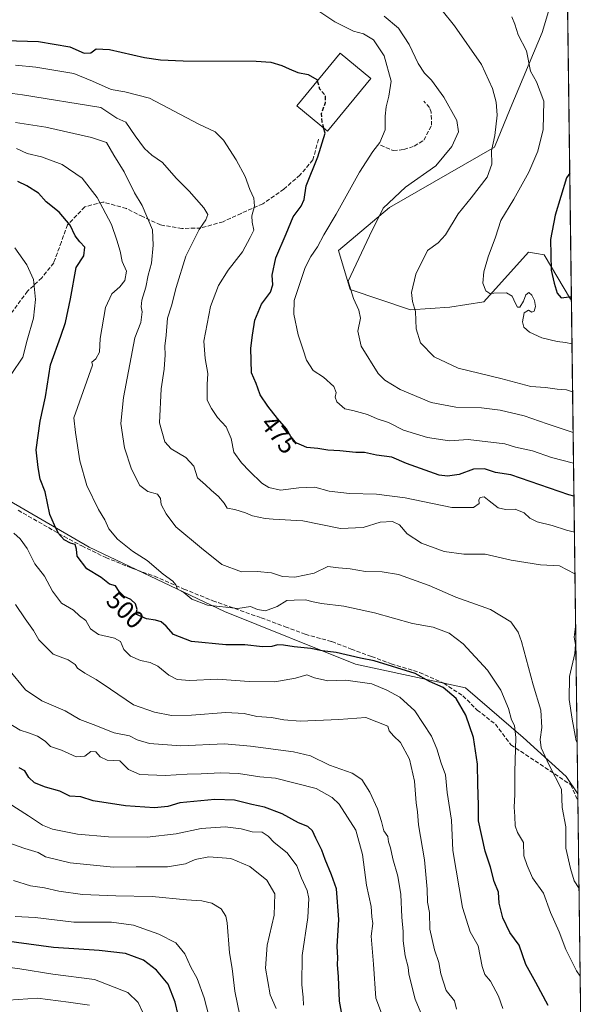
# Model space of a CAD drawing. Units: metres. Extents: x 587069 to 590528, y 4722039 to 4724396.
# Drawn here: x 590287 to 590514, y 4722378 to 4722768 of the extents above; entities that cross this region are included whole.
import ezdxf
from ezdxf.enums import TextEntityAlignment as Align

# ---------------------------------------------------------------- set-up
doc = ezdxf.new("R2010")
doc.units = ezdxf.units.M
doc.header["$MEASUREMENT"] = 0
doc.linetypes.add('DGN Style 3', pattern=[2.307223458686699, 1.648016756204785, -0.6592067024819142])
for name, color, linetype, lineweight in [('Comarca CxS', 21, 'Continuous', 0), ('Comunidad Autónoma CxS', 142, 'Continuous', 0), ('Cultivos herbáceos CxS', 92, 'Continuous', 0), ('Curva de nivel maestra', 30, 'Continuous', 30), ('Curva de nivel maestra oculto', 30, 'DGN Style 3', 30), ('Curva de nivel normal', 30, 'Continuous', 0), ('Edificación industrial Cxs', 135, 'Continuous', 13), ('Matorral CxS', 135, 'Continuous', 0), ('Municipio CxS', 4, 'Continuous', 0), ('Obra de contención lineal', 1, 'DGN Style 3', 13), ('Provincia CxS', 1, 'Continuous', 0), ('Rótulo de curva de nivel directora', 7, 'Continuous', 0), ('Senda', 7, 'DGN Style 3', 0)]:
    doc.layers.add(name, color=color, linetype=linetype, lineweight=lineweight)
doc.styles.add('Style-Arial', font='txt')

# ---------------------------------------------------------------- blocks, each defined once
blk = doc.blocks.new('*U23')
at = {"layer": 'Cultivos herbáceos CxS', "color": 92, "linetype": 'Continuous', "lineweight": 0}
blk.add_polyline3d([(590456.4419, 4722867.394500001, 435.7789000000049), (590486.1836999999, 4722842.545299999, 443.010500000004), (590487.8909, 4722850.843499999, 444.5497999999934), (590503.3378999997, 4722867.934, 441.0231000000058), (590506.0888999999, 4722657.2744, 450.1168000000035), (590505.7159000002, 4722657.0505, 450.2265000000043), (590495.3291999997, 4722674.717499999, 452.0062999999937), (590492.2127, 4722675.237299999, 452.9293000000035), (590489.0960999997, 4722675.756899999, 453.2050000000018), (590471.4375, 4722656.0121, 455.6521000000066), (590457.9336999999, 4722653.9331, 457.4642000000022), (590442.3537, 4722652.894500001, 460.4483000000037), (590418.3942999998, 4722661.0077, 465.7308000000049), (590413.7729000002, 4722676.406099999, 467.5528999999952), (590434.0434999998, 4722693.424699999, 465.2584000000061), (590475.5938999997, 4722717.327099999, 461.0966999999946), (590481.8340999996, 4722732.530300001, 459.6891999999935), (590494.4552999996, 4722762.6907, 453.4671999999992), (590497.4073000001, 4722772.406500001, 451.7951999999932), (590481.8268999998, 4722786.955700001, 452.9196999999986), (590449.5598999998, 4722832.7751, 443.3711000000039), (590445.1865999997, 4722843.912900001, 440.5285000000004), (590433.9923, 4722872.429500001, 435.5654000000068)], close=True, dxfattribs=at)

msp = doc.modelspace()

# ---------------------------------------------------------------- linework, layer by layer
at = {"layer": 'Comarca CxS', "color": 21, "linetype": 'Continuous', "lineweight": 0, "flags": 128}
msp.add_lwpolyline([(587741.1224377878, 4724361.02736491), (590483.3800006817, 4724396.179982725), (590513.5900006826, 4722082.889982748), (588199.5972248695, 4722053.243906503)], dxfattribs=at)
at = {"layer": 'Comunidad Autónoma CxS', "color": 142, "linetype": 'Continuous', "lineweight": 0, "flags": 128}
msp.add_lwpolyline([(588199.5972248695, 4722053.243906503), (587097.9500006576, 4722039.129982749), (587089.2945685846, 4722727.896336505), (587068.8800006568, 4724352.409982723), (587741.1224377878, 4724361.02736491), (590483.3800006817, 4724396.179982725), (590513.5900006826, 4722082.889982748)], close=True, dxfattribs=at)
at = {"layer": 'Cultivos herbáceos CxS', "color": 92, "linetype": 'Continuous', "lineweight": 0, "extrusion": (-0.0005631263072294604, 0.04312021334999754, 0.9990697323457521), "elevation": 203759.1578043954, "flags": 128}
msp.add_lwpolyline([(-652125.7920790428, -4710349.250891687), (-652125.7920790428, -4710138.377059421)], dxfattribs=at)
at = {"layer": 'Cultivos herbáceos CxS', "color": 92, "linetype": 'Continuous', "lineweight": 0}
msp.add_polyline3d([(590433.9923, 4722872.429500001, 435.5654000000068), (590445.1865999997, 4722843.912900001, 440.5285000000004), (590449.5598999998, 4722832.7751, 443.3711000000039), (590481.8268999998, 4722786.955700001, 452.9196999999986), (590497.4073000001, 4722772.406500001, 451.7951999999932), (590494.4552999996, 4722762.6907, 453.4671999999992), (590481.8340999996, 4722732.530300001, 459.6891999999935), (590475.5938999997, 4722717.327099999, 461.0966999999946), (590434.0434999998, 4722693.424699999, 465.2584000000061), (590413.7729000002, 4722676.406099999, 467.5528999999952), (590418.3942999998, 4722661.0077, 465.7308000000049), (590442.3537, 4722652.894500001, 460.4483000000037), (590457.9336999999, 4722653.9331, 457.4642000000022), (590471.4375, 4722656.0121, 455.6521000000066), (590489.0960999997, 4722675.756899999, 453.2050000000018), (590492.2127, 4722675.237299999, 452.9293000000035), (590495.3291999997, 4722674.717499999, 452.0062999999937), (590505.7159000002, 4722657.0505, 450.2265000000043), (590506.0888999999, 4722657.2744, 450.1168000000035)], dxfattribs=at)
at = {"layer": 'Curva de nivel maestra', "color": 30, "linetype": 'Continuous', "lineweight": 30, "flags": 128}
for points, elevation in [([(590268.4500000002, 4722759.940099999), (590294.9600000001, 4722759.130100001), (590307.2999999998, 4722757.0101), (590312.9600000001, 4722754.5801), (590315.6299999999, 4722754.710100001), (590317.7400000002, 4722756.3201), (590323.04, 4722755.9801), (590336.9500000002, 4722752.800100001), (590343.2400000002, 4722751.940099999), (590352.2599999999, 4722751.550100001), (590381.2000000002, 4722751.4301), (590386.9900000002, 4722750.9301), (590391.3399999999, 4722749.610099999), (590394.2599999999, 4722748.370100001), (590397.7400000002, 4722746.870100001), (590401.8399999999, 4722746.090100001), (590405.2000000002, 4722744.050100001), (590405.3487, 4722743.551000001)], 475), ([(590507.1092999997, 4722579.143100001), (590505.0899999999, 4722579.640100001), (590482.1100000005, 4722587.4801), (590475.9699999997, 4722588.420100001), (590471.7000000002, 4722589.9001), (590467.29, 4722589.7301), (590461.5999999996, 4722587.720100001), (590457.0199999996, 4722586.970100001), (590453.6900000004, 4722587.460100001), (590440.7599999999, 4722592.0801), (590434.8799999999, 4722594.550100001), (590428.8499999996, 4722595.290100001), (590424.0999999996, 4722596.440099999), (590420.6200000001, 4722596.450099999), (590414.29, 4722597.0101), (590409.6200000001, 4722597.2501), (590405.6100000005, 4722597.960100001), (590401.2000000002, 4722598.4101), (590396.1100000005, 4722600.6601), (590393.2400000002, 4722605.700099999), (590389.6200000001, 4722609.9101), (590385.79, 4722614.7601), (590382.7199999997, 4722619.2501), (590381.9000000004, 4722621.870100001), (590381.2400000002, 4722623.720100001), (590379.3300000001, 4722627.950099999), (590379.1299999999, 4722637.7601), (590379.7599999999, 4722642.840100001), (590380.6799999997, 4722648.840100001), (590383.3200000003, 4722655.200099999), (590386.9199999999, 4722659.840100001), (590387.8399999999, 4722662.780099999), (590387.54, 4722666.670100001), (590389.0199999996, 4722673.540100001), (590393.04, 4722682.950099999), (590395.8200000003, 4722689.780099999), (590399.0499999998, 4722693.970100001), (590400.1799999997, 4722696.5601), (590400.9800000004, 4722701.960100001), (590405.6699999999, 4722713.4801), (590408.4800000004, 4722722.9001), (590407.9013, 4722724.944300001)], 475), ([(590505.4391000001, 4722707.037699999), (590504.1500000004, 4722705.200099999), (590499.6299999999, 4722690.440099999), (590497.8099999996, 4722680.720100001), (590498.0800000001, 4722668.620100001), (590499.2400000002, 4722663.450099999), (590500.4100000003, 4722659.440099999), (590502.0800000001, 4722657.610099999), (590505.2100000001, 4722658.020099999), (590506.0788000004, 4722658.050100001)], 450), ([(590496.8300000001, 4722377.3201), (590491.9400000004, 4722386.520099999), (590488.0999999996, 4722393.610099999), (590485.3399999999, 4722401.3201), (590481.6500000004, 4722406.3201), (590478.9199999999, 4722412.120100001), (590477.4900000002, 4722417.870100001), (590477.2400000002, 4722422.290100001), (590475.4800000004, 4722426.530099999), (590474.04, 4722432.170100001), (590471.8600000005, 4722438.5001), (590469.2699999996, 4722450.5001), (590469.2800000003, 4722456.710100001), (590469, 4722464.9801), (590468.8899999997, 4722473.0101), (590467.3200000003, 4722483.5001), (590464.2300000004, 4722492.420100001), (590460.4199999999, 4722498.970100001), (590455.2199999997, 4722503.280099999), (590449.8899999997, 4722505.6501), (590444.25, 4722508.880100001), (590427.9800000004, 4722513.8301), (590422.5099999999, 4722514.960100001), (590412.9299999997, 4722517.130100001), (590407.3099999996, 4722517.890100001), (590402.8799999999, 4722518.770099999), (590396.29, 4722519.420100001), (590391.9500000002, 4722520.1501), (590389.6200000001, 4722520.210100001), (590387.4500000002, 4722519.5601), (590383.6799999997, 4722519.4301), (590376.7400000002, 4722520.280099999), (590369.2000000002, 4722520.270099999), (590355.6200000001, 4722521.5701), (590348.4199999999, 4722524.3301), (590345.5700000003, 4722527.600099999), (590343.5999999996, 4722529.3101), (590341.3099999996, 4722530.050100001), (590337.6799999997, 4722530.470100001), (590333.5099999999, 4722532.4101), (590334, 4722534.2401), (590333.4299999997, 4722536.5101), (590331.5599999996, 4722538.1801), (590328.8700000001, 4722539.4001), (590326.8600000005, 4722541.390100001), (590325.3899999997, 4722543.600099999), (590323.0700000003, 4722544.270099999), (590319.7300000004, 4722546.850099999), (590314.0700000003, 4722550.300100001), (590310.29, 4722555.3201), (590309.9800000004, 4722558.1501), (590309.4699999997, 4722559.9101), (590307.6500000004, 4722560.5101), (590305.1500000004, 4722561.860099999), (590302.8099999996, 4722564.360099999), (590301.2199999997, 4722567.630100001), (590299.4199999999, 4722571.780099999), (590297.54, 4722580.7601), (590295.5999999996, 4722585.890100001), (590294.7699999996, 4722590.4301), (590293.9600000001, 4722597.460100001), (590295.54, 4722608.780099999), (590297.7400000002, 4722618.380100001), (590299.6299999999, 4722631.1601), (590303.7800000003, 4722642.4101), (590305.6200000001, 4722647.840100001), (590307.5700000003, 4722657.2501), (590309.7999999998, 4722669.610099999), (590312.9299999997, 4722674.2601), (590313.25, 4722677.690099999), (590311.29, 4722679.800100001), (590309.4900000002, 4722682.2601), (590307.54, 4722686.4001), (590303.1399999997, 4722691.5801), (590298.0300000003, 4722695.720100001), (590294.9500000002, 4722699.120100001), (590290.3200000003, 4722702.0001), (590286.7400000002, 4722703.670100001)], 500), ([(590415.9299999997, 4722369.550100001), (590414.1799999997, 4722379.110099999), (590413.8499999996, 4722388.780099999), (590413.4500000002, 4722393.5801), (590413.5700000003, 4722396.3101), (590413.25, 4722400.7601), (590413.9500000002, 4722411.5001), (590412.9800000004, 4722423.5801), (590411.0899999999, 4722429.0701), (590408.5800000001, 4722435.200099999), (590407.2599999999, 4722438.940099999), (590404.8099999996, 4722443.610099999), (590403.4600000001, 4722446.520099999), (590401.6399999997, 4722448.270099999), (590397.9900000002, 4722449.780099999), (590391.4800000004, 4722453.340100001), (590384.5, 4722455.960100001), (590379.4900000002, 4722457.040100001), (590372.6200000001, 4722458.670100001), (590364.7599999999, 4722458.940099999), (590350.9299999997, 4722457.690099999), (590346.1699999999, 4722456.1801), (590340.8300000001, 4722455.710100001), (590329.4299999997, 4722456.5101), (590316.6399999997, 4722458.4901), (590311.6600000003, 4722460.0601), (590307.3899999997, 4722460.340100001), (590303.4400000004, 4722462.3101), (590297.6799999997, 4722463.880100001), (590293.2999999998, 4722465.5101), (590291.0999999996, 4722467.7401), (590289.5300000003, 4722470.360099999), (590287.2999999998, 4722471.4901)], 525), ([(590352.7100000001, 4722363.690099999), (590349.0800000001, 4722378.7601), (590346.3099999996, 4722385.800100001), (590341.7400000002, 4722391.4101), (590336.5700000003, 4722395.4001), (590329.3799999999, 4722397.920100001), (590319.0099999999, 4722399.1601), (590300.8099999996, 4722400.370100001), (590281.3099999996, 4722403.040100001)], 550)]:
    msp.add_lwpolyline(points, dxfattribs=dict(at, elevation=elevation))
at = {"layer": 'Curva de nivel maestra oculto', "color": 30, "linetype": 'DGN Style 3', "lineweight": 30, "elevation": 475, "flags": 128}
msp.add_lwpolyline([(590405.3487, 4722743.551000001), (590406.2699999996, 4722740.460100001), (590408.5800000001, 4722737.770099999), (590408.5599999996, 4722734.9301), (590406.9600000001, 4722730.5601), (590407.2400000002, 4722727.280099999), (590407.9013, 4722724.944300001)], dxfattribs=at)
at = {"layer": 'Curva de nivel normal', "color": 30, "linetype": 'Continuous', "lineweight": 0, "flags": 128}
for points, elevation in [([(590400.8099999996, 4722774.590100001), (590412.4000000004, 4722766.940099999), (590419.7300000004, 4722763.2401), (590423.7300000004, 4722762.2601), (590427.6799999997, 4722759.840100001), (590431.8799999999, 4722753.460100001), (590434.6799999997, 4722743.440099999), (590433.7699999996, 4722737.5701), (590432.6399999997, 4722733.300100001), (590432.3499999996, 4722729.620100001), (590432.2699999996, 4722724.2301), (590430.1799999997, 4722719.1801), (590427.3499999996, 4722715.600099999), (590422.1600000003, 4722707.470100001), (590412.8499999996, 4722690.800100001), (590407.9400000004, 4722682.610099999), (590405.4800000004, 4722677.850099999), (590402.8700000001, 4722674.0601), (590400.5899999999, 4722669.6501), (590396.25, 4722656.6501), (590396.1699999999, 4722651.1801), (590397.8700000001, 4722643.030099999), (590399.8600000005, 4722637.0601), (590401.1200000001, 4722632.9901), (590403.7999999998, 4722628.800100001), (590407.7999999998, 4722626.1801), (590411.9100000003, 4722622.5701), (590412.8899999997, 4722620.1501), (590412.4199999999, 4722618.290100001), (590413.0800000001, 4722616.5101), (590416.3499999996, 4722613.7301), (590419.5, 4722613.020099999), (590425.3300000001, 4722611.470100001), (590429.0999999996, 4722609.720100001), (590433.6600000003, 4722608.220100001), (590439.5599999996, 4722605.1801), (590449.1200000001, 4722602.3301), (590457.8200000003, 4722601.030099999), (590465.25, 4722601.5101), (590479.7400000002, 4722599.880100001), (590483.9199999999, 4722598.470100001), (590490.7400000002, 4722597.0101), (590498.1699999999, 4722594.380100001), (590506.9386999998, 4722592.208100001)], 470), ([(590506.5696, 4722620.4713), (590504.0899999999, 4722621.1601), (590500.4299999997, 4722621.520099999), (590495.8799999999, 4722622.090100001), (590490.0300000003, 4722622.4801), (590478.1299999999, 4722625.6801), (590461.2800000003, 4722629.7301), (590451.7300000004, 4722634.2601), (590446.2599999999, 4722639.790100001), (590444.54, 4722645.4001), (590444.2800000003, 4722652.2501), (590443.1600000003, 4722656.130100001), (590442.7599999999, 4722659.7401), (590444.3899999997, 4722666.960100001), (590449.1299999999, 4722676.360099999), (590453.25, 4722679.460100001), (590456.2699999996, 4722682.590100001), (590461.2300000004, 4722690.970100001), (590466.3399999999, 4722697.280099999), (590472.7400000002, 4722705.4301), (590474.5300000003, 4722710.540100001), (590474.4900000002, 4722715.8101), (590475.7400000002, 4722721.890100001), (590476.7199999997, 4722730.020099999), (590476.2999999998, 4722735.140100001), (590474.8300000001, 4722740.540100001), (590470.4900000002, 4722750.0001), (590459.7999999998, 4722765.4301), (590454.9199999999, 4722771.420100001)], 460), ([(590506.7813999997, 4722604.2468), (590502.8499999996, 4722605.670100001), (590496.4600000001, 4722607.7301), (590487.3700000001, 4722610.890100001), (590477.8200000003, 4722613.1801), (590470.5, 4722614.040100001), (590460.2800000003, 4722614.390100001), (590450.5199999996, 4722616.140100001), (590438.2300000004, 4722621.280099999), (590432.0999999996, 4722625.0801), (590429.5099999999, 4722627.720100001), (590422.7999999998, 4722638.4801), (590421.4900000002, 4722644.4801), (590422.5199999996, 4722649.5601), (590421.8099999996, 4722652.790100001), (590419.7400000002, 4722657.3201), (590417.6900000004, 4722664.220100001), (590426.0499999998, 4722682.2501), (590431.4600000001, 4722693.090100001), (590440.4199999999, 4722701.460100001), (590452.3499999996, 4722709.970100001), (590458.75, 4722717.550100001), (590461.3200000003, 4722723.450099999), (590460.75, 4722727.920100001), (590455.5599999996, 4722737.0801), (590450.6799999997, 4722743.870100001), (590447.9400000004, 4722746.6801), (590445.3799999999, 4722750.460100001), (590441.8399999999, 4722757.9101), (590437.54, 4722764.390100001), (590431.9600000001, 4722769.1501)], 465), ([(590506.3219, 4722639.4374), (590503.7800000003, 4722639.9801), (590500.4199999999, 4722640.300100001), (590494.3899999997, 4722641.790100001), (590489.4800000004, 4722644.0101), (590487.2199999997, 4722646.0701), (590486.6699999999, 4722648.170100001), (590487.4199999999, 4722651.710100001), (590489.1200000001, 4722652.700099999), (590490.4400000004, 4722651.950099999), (590491.4000000004, 4722652.4001), (590491.8499999996, 4722654.220100001), (590491.4900000002, 4722656.610099999), (590490.4299999997, 4722658.7301), (590489.1699999999, 4722659.700099999), (590488.0899999999, 4722658.860099999), (590487.1699999999, 4722656.270099999), (590485.7100000001, 4722653.920100001), (590484.7100000001, 4722654.0001), (590484, 4722655.450099999), (590482.5700000003, 4722658.340100001), (590480.3300000001, 4722659.590100001), (590475.3700000001, 4722659.5001), (590473.8300000001, 4722659.420100001), (590472.2199999997, 4722660.4301), (590471.04, 4722663.5001), (590471.3399999999, 4722667.880100001), (590473.1600000003, 4722673.870100001), (590476.0800000001, 4722681.630100001), (590478.1299999999, 4722688.2601), (590483.2400000002, 4722696.7601), (590489.2400000002, 4722707.380100001), (590492.8499999996, 4722715.6801), (590494.8399999999, 4722724.370100001), (590495.1200000001, 4722735.590100001), (590492.2400000002, 4722743.200099999), (590489.9000000004, 4722747.470100001), (590488.3200000003, 4722755.470100001), (590484.9900000002, 4722761.840100001), (590483.6399999997, 4722766.0601), (590482.4299999997, 4722768.960100001)], 455), ([(590507.2962999997, 4722564.8203), (590504.1200000001, 4722565.670100001), (590498.4299999997, 4722567.440099999), (590492.5, 4722568.9001), (590489.6100000005, 4722570.390100001), (590487.3200000003, 4722572.5001), (590483.7800000003, 4722573.9801), (590479.9600000001, 4722573.800100001), (590477.0599999996, 4722574.5101), (590473.4900000002, 4722577.2301), (590471.5, 4722578.890100001), (590469.8899999997, 4722578.540100001), (590469.4500000002, 4722577.6601), (590469.5499999998, 4722576.170100001), (590467.2800000003, 4722574.6601), (590458.6900000004, 4722574.6501), (590440.2800000003, 4722578.380100001), (590428.9100000003, 4722579.940099999), (590418.2000000002, 4722580.190099999), (590410.0999999996, 4722581.100099999), (590404.3700000001, 4722582.690099999), (590398.04, 4722582.340100001), (590390.79, 4722581.470100001), (590386.2599999999, 4722582.5601), (590383.4800000004, 4722584.2301), (590378.4900000002, 4722589.030099999), (590375.3600000005, 4722592.2401), (590372.2800000003, 4722596.4801), (590371.3099999996, 4722601.940099999), (590369.2800000003, 4722606.5701), (590365.8700000001, 4722610.210100001), (590363.4199999999, 4722613.800100001), (590361.7400000002, 4722617.1501), (590361.7400000002, 4722623.270099999), (590362.0300000003, 4722627.640100001), (590360.9800000004, 4722633.610099999), (590360.3899999997, 4722640.4801), (590363.1299999999, 4722654.2401), (590366.2100000001, 4722662.5001), (590370.0700000003, 4722668.5701), (590375.79, 4722675.8201), (590378.8399999999, 4722681.4801), (590380.2599999999, 4722684.440099999), (590379.5700000003, 4722687.5701), (590379.5199999996, 4722690.1801), (590380.5199999996, 4722693.9001), (590380.2400000002, 4722697.0601), (590378.6900000004, 4722700.540100001), (590376.7599999999, 4722705.720100001), (590373.2000000002, 4722712.350099999), (590368.29, 4722720.0801), (590364.9000000004, 4722723.340100001), (590358.4000000004, 4722726.420100001), (590338.9500000002, 4722736.7601), (590329.1600000003, 4722739.190099999), (590323.7000000002, 4722740.120100001), (590316.2999999998, 4722743.5101), (590308.9199999999, 4722746.460100001), (590293.8899999997, 4722749.040100001), (590285.7699999996, 4722749.850099999)], 480), ([(590507.5132999998, 4722548.206300001), (590507.4500000002, 4722548.280099999), (590501.4400000004, 4722551.440099999), (590493.8499999996, 4722551.950099999), (590482.1799999997, 4722553.700099999), (590471.8899999997, 4722556.170100001), (590463.4900000002, 4722556.1601), (590455.6600000003, 4722557.200099999), (590446.7199999997, 4722560.440099999), (590440.9900000002, 4722564.210100001), (590437.9299999997, 4722567.6801), (590435.1699999999, 4722569.090100001), (590430.3499999996, 4722568.7501), (590423.5999999996, 4722566.690099999), (590414.54, 4722566.350099999), (590399.6200000001, 4722569.3301), (590387.9600000001, 4722569.9301), (590384.6900000004, 4722570.2601), (590379.7199999997, 4722571.300100001), (590376.9500000002, 4722572.5101), (590372.7699999996, 4722573.8201), (590369.75, 4722574.300100001), (590368.4699999997, 4722576.2601), (590366.2699999996, 4722578.960100001), (590363.3300000001, 4722581.440099999), (590361.1299999999, 4722583.630100001), (590357.9400000004, 4722586.380100001), (590356.4800000004, 4722590.940099999), (590353.2999999998, 4722594.370100001), (590347.5199999996, 4722597.8301), (590345.04, 4722600.5701), (590342.8200000003, 4722608.1601), (590343.5199999996, 4722621.6501), (590344.7699999996, 4722629.360099999), (590345.1200000001, 4722635.120100001), (590344.9800000004, 4722638.440099999), (590345.5700000003, 4722642.9101), (590346.0700000003, 4722649.5601), (590347.6399999997, 4722654.5001), (590349.5099999999, 4722661.800100001), (590353.2800000003, 4722674.0801), (590358.6100000005, 4722684.770099999), (590361.1699999999, 4722688.5701), (590361.9800000004, 4722690.630100001), (590360.5, 4722693.3101), (590354.6500000004, 4722699.8301), (590349.54, 4722705.0601), (590344.0999999996, 4722711.290100001), (590339.9000000004, 4722714.170100001), (590336.9600000001, 4722716.720100001), (590333.2300000004, 4722721.800100001), (590329.5599999996, 4722727.1601), (590326.0199999996, 4722728.860099999), (590323.6299999999, 4722730.340100001), (590319.6299999999, 4722733.040100001), (590288.5599999996, 4722738.090100001), (590278.5599999996, 4722739.3101)], 485), ([(590509.1387, 4722423.740900001), (590507.2199999997, 4722426.780099999), (590505.7999999998, 4722431.690099999), (590503.9500000002, 4722439.6801), (590503.8600000005, 4722448.110099999), (590502.5, 4722455.840100001), (590502.1299999999, 4722463.0101), (590497.2999999998, 4722472.530099999), (590494.1500000004, 4722479.390100001), (590493.7100000001, 4722482.670100001), (590494.3600000005, 4722487.460100001), (590493.9699999997, 4722494.280099999), (590490.9500000002, 4722504.360099999), (590486.2699999996, 4722521.4901), (590484.9400000004, 4722525.190099999), (590482.0999999996, 4722529.3201), (590473.9900000002, 4722534.200099999), (590460.25, 4722539.130100001), (590449.7400000002, 4722543.7301), (590437.5199999996, 4722548.020099999), (590431.0700000003, 4722549.1501), (590424.5199999996, 4722549.2501), (590418.4800000004, 4722550.350099999), (590413.7999999998, 4722550.6801), (590409.6200000001, 4722551.2601), (590404.2199999997, 4722548.600099999), (590396.5199999996, 4722546.970100001), (590391.6200000001, 4722547.2601), (590387.29, 4722548.670100001), (590381.6200000001, 4722549.2401), (590375.4199999999, 4722549.140100001), (590367.6200000001, 4722551.970100001), (590359.5, 4722558.550100001), (590349.3899999997, 4722566.920100001), (590345.5099999999, 4722572.140100001), (590343.5300000003, 4722575.8301), (590343.2199999997, 4722578.1601), (590342.0599999996, 4722579.880100001), (590338.2000000002, 4722580.880100001), (590335.0800000001, 4722583.270099999), (590331.7999999998, 4722589.8201), (590329.0099999999, 4722598.2401), (590327.54, 4722607.9001), (590328.5800000001, 4722618.1601), (590333.04, 4722641.8201), (590335.4299999997, 4722647.9101), (590336.0199999996, 4722652.1501), (590335.5700000003, 4722654.110099999), (590335.8600000005, 4722656.780099999), (590337.4100000003, 4722661.920100001), (590338.3899999997, 4722666.5601), (590339.7300000004, 4722671.380100001), (590340.4199999999, 4722678.460100001), (590340.0499999998, 4722684.5701), (590336.0599999996, 4722694.1601), (590333, 4722699.270099999), (590328.8700000001, 4722707.4801), (590324.7599999999, 4722714.1601), (590321.8399999999, 4722719.210100001), (590315.9800000004, 4722721.120100001), (590297.8399999999, 4722725.200099999), (590285.7800000003, 4722727.020099999)], 490), ([(590509.5921999998, 4722389.014799999), (590508.0800000001, 4722391.090100001), (590503.8600000005, 4722399.5601), (590501.2100000001, 4722406.600099999), (590497.7800000003, 4722414.200099999), (590495.0300000003, 4722421.840100001), (590490.7100000001, 4722428.0001), (590488.54, 4722432.840100001), (590487.2800000003, 4722436.710100001), (590487.0899999999, 4722442.0001), (590484.7800000003, 4722445.880100001), (590483.79, 4722448.5701), (590483.7199999997, 4722452.280099999), (590483.4000000004, 4722455.960100001), (590483.6299999999, 4722460.890100001), (590483.6399999997, 4722469.870100001), (590484.0800000001, 4722483.520099999), (590483.5899999999, 4722488.2601), (590482.4000000004, 4722490.530099999), (590481.1600000003, 4722494.950099999), (590478.1100000005, 4722502.3301), (590472.8799999999, 4722510.1501), (590463.1799999997, 4722520.600099999), (590457.5999999996, 4722524.860099999), (590451.3200000003, 4722527.200099999), (590443.1500000004, 4722528.690099999), (590428.1299999999, 4722532.950099999), (590415.9199999999, 4722535.5701), (590407.1100000005, 4722536.590100001), (590403.1600000003, 4722537.4101), (590400.8200000003, 4722538.100099999), (590396.29, 4722537.9301), (590393.29, 4722537.7301), (590389.4500000002, 4722535.4101), (590384.9000000004, 4722533.620100001), (590381.6600000003, 4722534.200099999), (590378.9199999999, 4722535.450099999), (590373.9500000002, 4722534.630100001), (590361.8399999999, 4722535.920100001), (590355.6500000004, 4722538.2401), (590352.5700000003, 4722540.890100001), (590350.0700000003, 4722542.290100001), (590349.3399999999, 4722543.9801), (590348.1500000004, 4722545.380100001), (590344.2800000003, 4722548.190099999), (590337.9500000002, 4722553.670100001), (590332.1200000001, 4722557.360099999), (590326.2699999996, 4722562.020099999), (590322.75, 4722566.140100001), (590321.2400000002, 4722569.6801), (590318.7599999999, 4722573.7601), (590314.0800000001, 4722583.380100001), (590311.29, 4722593.120100001), (590309.5700000003, 4722604.290100001), (590308.9400000004, 4722610.1501), (590316.2599999999, 4722631.020099999), (590316.0800000001, 4722632.110099999), (590317.6299999999, 4722633.440099999), (590319.1600000003, 4722636.100099999), (590319.4199999999, 4722641.600099999), (590321.4199999999, 4722653.870100001), (590323.9400000004, 4722659.220100001), (590327.2100000001, 4722662.0601), (590329.0999999996, 4722664.5001), (590329.75, 4722668.140100001), (590328.0300000003, 4722672.090100001), (590327.29, 4722676.1801), (590326.0099999999, 4722680.540100001), (590323.8899999997, 4722686.7401), (590318.2199999997, 4722697.4101), (590312.2300000004, 4722705.0801), (590304.2999999998, 4722710.420100001), (590296.1600000003, 4722713.460100001), (590290.3799999999, 4722714.840100001), (590286.1900000004, 4722716.7601)], 495), ([(590285.5999999996, 4722677.4301), (590290.3200000003, 4722670.7301), (590292.9000000004, 4722664.9001), (590293.7999999998, 4722657.030099999), (590292.9199999999, 4722649.5601), (590290.4400000004, 4722640.8201), (590288.7100000001, 4722634.0801), (590284.0700000003, 4722627.3201)], 505), ([(590285.1200000001, 4722564.390100001), (590287.6500000004, 4722562.170100001), (590290.3799999999, 4722558.3201), (590293.4299999997, 4722552.290100001), (590297.25, 4722547.440099999), (590300.5300000003, 4722541.4101), (590304.0899999999, 4722536.700099999), (590308.7599999999, 4722533.9801), (590311.2000000002, 4722531.7401), (590313.6500000004, 4722529.890100001), (590315.5099999999, 4722526.550100001), (590318.7000000002, 4722524.3201), (590325.0199999996, 4722522.9001), (590327.4600000001, 4722521.5001), (590328.79, 4722518.370100001), (590331.3300000001, 4722515.700099999), (590335.2800000003, 4722514.0001), (590339.2300000004, 4722513.2601), (590342.2000000002, 4722511.8101), (590346.5599999996, 4722508.1801), (590349.8600000005, 4722506.440099999), (590354.9600000001, 4722506.100099999), (590365.8499999996, 4722506.6601), (590378.3899999997, 4722505.7601), (590388.5999999996, 4722505.600099999), (590396.8099999996, 4722507.0101), (590401.29, 4722508.300100001), (590404.29, 4722507.100099999), (590409.6200000001, 4722506.0101), (590416.7400000002, 4722506.220100001), (590426.9699999997, 4722504.7301), (590432.9000000004, 4722502.300100001), (590438.1200000001, 4722499.450099999), (590444.0300000003, 4722494.110099999), (590450.6100000005, 4722484.030099999), (590452.8200000003, 4722479.040100001), (590454.4699999997, 4722473.350099999), (590456.1799999997, 4722468.7301), (590456.8399999999, 4722461.7301), (590458.6100000005, 4722450.8201), (590459.1600000003, 4722438.710100001), (590462.9600000001, 4722416.1801), (590466.0300000003, 4722406.5801), (590469.1399999997, 4722401.030099999), (590470.7300000004, 4722392.870100001), (590471.8099999996, 4722389.670100001), (590473.9800000004, 4722387.0701), (590477.2000000002, 4722381.090100001), (590478.9100000003, 4722376.140100001)], 505), ([(590460.5899999999, 4722375.9901), (590459.7999999998, 4722379.170100001), (590456.4600000001, 4722383.350099999), (590454.3399999999, 4722389.9001), (590453.5700000003, 4722394.460100001), (590451.8399999999, 4722399.390100001), (590450.0599999996, 4722407.620100001), (590449.8799999999, 4722414.2501), (590449.0199999996, 4722418.280099999), (590448.8799999999, 4722423.5001), (590447.8499999996, 4722435.040100001), (590445.4900000002, 4722448.970100001), (590445.1399999997, 4722454.040100001), (590444.6399999997, 4722457.5801), (590443.9000000004, 4722466.290100001), (590441.9900000002, 4722474.880100001), (590438.3700000001, 4722481.5801), (590435.5999999996, 4722484.1501), (590433.9400000004, 4722486.1601), (590433.4100000003, 4722487.970100001), (590424.6200000001, 4722491.390100001), (590413.9900000002, 4722490.700099999), (590398.6600000003, 4722489.9301), (590392.2000000002, 4722490.5101), (590387.1900000004, 4722491.380100001), (590381.3799999999, 4722491.8301), (590376.4100000003, 4722492.960100001), (590369.2199999997, 4722493.4101), (590355.5599999996, 4722492.350099999), (590347.5800000001, 4722492.280099999), (590340.9500000002, 4722493.590100001), (590332.6200000001, 4722496.4801), (590323.4199999999, 4722502.620100001), (590317.8200000003, 4722506.550100001), (590313.29, 4722508.960100001), (590310.4400000004, 4722510.970100001), (590309.5199999996, 4722512.390100001), (590306.6600000003, 4722514.2601), (590300.7800000003, 4722516.5701), (590298.0499999998, 4722519.1601), (590295, 4722522.2601), (590292.9199999999, 4722525.950099999), (590289.6100000005, 4722530.5801), (590285.8099999996, 4722536.200099999)], 510), ([(590508.3864000002, 4722481.347100001), (590508.0199999996, 4722482.2501), (590506.4400000004, 4722490.780099999), (590505.1500000004, 4722498.520099999), (590505.3600000005, 4722507.620100001), (590507.5, 4722516.7401), (590507.7699999996, 4722520.350099999), (590507.1600000003, 4722523.210100001), (590507.7832000004, 4722527.541099999)], 485), ([(590447.0800000001, 4722372.860099999), (590444.2100000001, 4722379.920100001), (590441.6900000004, 4722389.7301), (590441.3499999996, 4722392.5801), (590440.1699999999, 4722397.0601), (590439.3899999997, 4722402.940099999), (590439.4699999997, 4722406.690099999), (590438.9199999999, 4722412.3101), (590438.4400000004, 4722421.380100001), (590437.3700000001, 4722428.550100001), (590435.3499999996, 4722435.520099999), (590434.4600000001, 4722439.840100001), (590433.5599999996, 4722442.220100001), (590433.3600000005, 4722444.360099999), (590431.7199999997, 4722446.550100001), (590430.9000000004, 4722450.2601), (590429.2999999998, 4722455.220100001), (590426.2400000002, 4722461.8101), (590423.0700000003, 4722466.850099999), (590419.1799999997, 4722469.4001), (590410.25, 4722472.590100001), (590402.6500000004, 4722476.270099999), (590395.9500000002, 4722477.880100001), (590378.9500000002, 4722480.100099999), (590368.6200000001, 4722480.960100001), (590351.2999999998, 4722480.2301), (590338.9600000001, 4722481.1801), (590333.9600000001, 4722482.630100001), (590330.9600000001, 4722484.1801), (590324.9600000001, 4722485.370100001), (590316.5999999996, 4722488.720100001), (590311.3499999996, 4722490.620100001), (590305.5, 4722494.100099999), (590296.2699999996, 4722497.9901), (590289.8300000001, 4722502.420100001), (590283.0599999996, 4722510.620100001)], 515), ([(590432.8799999999, 4722369.130100001), (590428.5599999996, 4722380.3201), (590427.7000000002, 4722393.800100001), (590426.7100000001, 4722404.840100001), (590427.4199999999, 4722409.840100001), (590426.9800000004, 4722412.440099999), (590426.7199999997, 4722416.5701), (590424.9400000004, 4722425.100099999), (590423.3600000005, 4722437.1601), (590420.6799999997, 4722446.8201), (590414.0300000003, 4722457.140100001), (590411.25, 4722459.800100001), (590404.9299999997, 4722463.370100001), (590388.8300000001, 4722467.380100001), (590382.5800000001, 4722468.0001), (590374.2100000001, 4722469.200099999), (590367.0899999999, 4722469.5601), (590359.3399999999, 4722469.140100001), (590353.8300000001, 4722469.040100001), (590345.1500000004, 4722468.4801), (590335.1399999997, 4722468.920100001), (590330.6500000004, 4722470.8201), (590327.1200000001, 4722474.3301), (590322.1699999999, 4722474.5801), (590319.3200000003, 4722475.860099999), (590317.6200000001, 4722477.8301), (590315.7300000004, 4722477.940099999), (590313.2400000002, 4722476.120100001), (590309.8499999996, 4722475.870100001), (590304.04, 4722478.5001), (590299.6900000004, 4722480.0001), (590297.5199999996, 4722482.090100001), (590294.5199999996, 4722484.0601), (590291.0199999996, 4722485.370100001), (590287.6200000001, 4722486.360099999), (590281.1799999997, 4722490.3301)], 520), ([(590282.8600000005, 4722457.5801), (590291.0199999996, 4722452.530099999), (590296.4699999997, 4722448.7501), (590300.5, 4722447.1501), (590310.4299999997, 4722445.300100001), (590322.5999999996, 4722444.140100001), (590337.9900000002, 4722444.0101), (590349.5099999999, 4722445.3101), (590359.4199999999, 4722447.470100001), (590368.9000000004, 4722448.120100001), (590375.29, 4722447.370100001), (590379.6600000003, 4722446.210100001), (590383.5099999999, 4722446.0001), (590385.9500000002, 4722444.5001), (590388.3600000005, 4722441.890100001), (590393.4000000004, 4722437.870100001), (590397.2999999998, 4722432.6501), (590399.0800000001, 4722427.870100001), (590401.3600000005, 4722422.9101), (590402.0599999996, 4722419.800100001), (590401.6600000003, 4722412.2401), (590399.4500000002, 4722397.1801), (590399.2599999999, 4722385.5601), (590399.7599999999, 4722380.720100001), (590399.9199999999, 4722377.4801)], 530), ([(590389.0999999996, 4722376.1801), (590386.6900000004, 4722381.670100001), (590384.9400000004, 4722392.130100001), (590385.5999999996, 4722401.3301), (590388.3200000003, 4722413.170100001), (590388.5199999996, 4722421.600099999), (590385.3799999999, 4722427.040100001), (590378.6399999997, 4722432.4801), (590371.0999999996, 4722435.540100001), (590362.4800000004, 4722436.300100001), (590357.0499999998, 4722435.220100001), (590353.1500000004, 4722433.5101), (590346.0300000003, 4722432.3201), (590333.5800000001, 4722432.360099999), (590324.5899999999, 4722432.220100001), (590307.4299999997, 4722433.9101), (590297.6600000003, 4722436.290100001), (590294.7300000004, 4722437.960100001), (590289.54, 4722439.5001), (590279.7599999999, 4722442.970100001)], 535), ([(590285, 4722426.870100001), (590291.7100000001, 4722424.790100001), (590297.3399999999, 4722423.9301), (590302.9400000004, 4722422.6601), (590312.3799999999, 4722421.370100001), (590325.6299999999, 4722420.7501), (590339.9600000001, 4722420.520099999), (590353.6299999999, 4722419.2301), (590359.6100000005, 4722418.850099999), (590363.5499999998, 4722417.860099999), (590367.3300000001, 4722415.630100001), (590369.0999999996, 4722412.790100001), (590369.6799999997, 4722410.120100001), (590370.5999999996, 4722398.220100001), (590371.6299999999, 4722392.0601), (590372.75, 4722383.0601), (590376.6699999999, 4722363.800100001)], 540), ([(590285.7100000001, 4722412.6601), (590293.5599999996, 4722412.190099999), (590308.9199999999, 4722410.3201), (590323.8700000001, 4722410.380100001), (590332.6299999999, 4722409.200099999), (590342.6600000003, 4722405.640100001), (590349.3200000003, 4722402.1801), (590352.8700000001, 4722397.870100001), (590355.3499999996, 4722392.5601), (590357.8399999999, 4722388.110099999), (590360.5499999998, 4722380.4301), (590364.3499999996, 4722365.5701)], 545), ([(590274.7800000003, 4722393.6501), (590287.4800000004, 4722391.880100001), (590300.6299999999, 4722389.840100001), (590317.0599999996, 4722387.700099999), (590330.2999999998, 4722382.5801), (590334.4400000004, 4722378.530099999), (590336.1299999999, 4722374.8101)], 555), ([(590315.1299999999, 4722377.4901), (590306.8799999999, 4722378.7601), (590294.5800000001, 4722380.280099999), (590283.0700000003, 4722379.540100001)], 560)]:
    msp.add_lwpolyline(points, dxfattribs=dict(at, elevation=elevation))
at = {"layer": 'Edificación industrial Cxs', "color": 135, "linetype": 'Continuous', "lineweight": 13}
msp.add_polyline3d([(590426.6001000004, 4722744.470100001, 472.6027999999933), (590409.4200999998, 4722723.690099999, 476.0151999999944), (590397.2500999998, 4722733.7401, 476.8779000000068), (590414.4200999998, 4722754.540100001, 474.6971999999951), (590426.6001000004, 4722744.470100001, 472.6027999999933)], dxfattribs=at)
msp.add_3dface([(590426.6001000004, 4722744.470100001, 476.8779000000068), (590409.4200999998, 4722723.690099999, 476.8779000000068), (590397.2500999998, 4722733.7401, 476.8779000000068), (590414.4200999998, 4722754.540100001, 476.8779000000068)], dxfattribs=at)
at = {"layer": 'Matorral CxS', "color": 135, "linetype": 'Continuous', "lineweight": 0, "extrusion": (-0.002394131792947793, 0.1833258461909469, 0.9830492878036846), "elevation": 864813.878679182, "flags": 128}
msp.add_lwpolyline([(-652125.7127209736, -4634546.189669905), (-652125.7127209735, -4634346.789074396)], dxfattribs=at)
at = {"layer": 'Matorral CxS', "color": 135, "linetype": 'Continuous', "lineweight": 0, "extrusion": (-0.002559767211448476, 0.1957646688171242, 0.9806475626007262), "elevation": 923456.7587734469, "flags": 128}
msp.add_lwpolyline([(-652202.5547203313, -4623007.743195338), (-652202.5547203313, -4623004.966629278)], dxfattribs=at)
at = {"layer": 'Matorral CxS', "color": 135, "linetype": 'Continuous', "lineweight": 0, "extrusion": (-0.002842854519173747, 0.2176893624759241, 0.9760139648811428), "elevation": 1026825.792660824, "flags": 128}
msp.add_lwpolyline([(-652124.7308744708, -4601160.462980554), (-652124.7308744709, -4600775.540381977)], dxfattribs=at)
at = {"layer": 'Matorral CxS', "color": 135, "linetype": 'Continuous', "lineweight": 0}
for points in [[(590433.9923, 4722872.429500001, 435.5654000000068), (590445.1865999997, 4722843.912900001, 440.5285000000004), (590449.5598999998, 4722832.7751, 443.3711000000039), (590481.8268999998, 4722786.955700001, 452.9196999999986), (590497.4073000001, 4722772.406500001, 451.7951999999932), (590494.4552999996, 4722762.6907, 453.4671999999992), (590481.8340999996, 4722732.530300001, 459.6891999999935), (590475.5938999997, 4722717.327099999, 461.0966999999946), (590434.0434999998, 4722693.424699999, 465.2584000000061), (590413.7729000002, 4722676.406099999, 467.5528999999952), (590418.3942999998, 4722661.0077, 465.7308000000049), (590442.3537, 4722652.894500001, 460.4483000000037), (590457.9336999999, 4722653.9331, 457.4642000000022), (590471.4375, 4722656.0121, 455.6521000000066), (590489.0960999997, 4722675.756899999, 453.2050000000018), (590492.2127, 4722675.237299999, 452.9293000000035), (590495.3291999997, 4722674.717499999, 452.0062999999937), (590505.7159000002, 4722657.0505, 450.2265000000043), (590506.0888999999, 4722657.2744, 450.1168000000035)], [(590497.4073000001, 4722772.406500001, 451.7951999999932), (590494.4552999996, 4722762.6907, 453.4671999999992), (590481.8340999996, 4722732.530300001, 459.6891999999935), (590475.5938999997, 4722717.327099999, 461.0966999999946), (590434.0434999998, 4722693.424699999, 465.2584000000061), (590413.7729000002, 4722676.406099999, 467.5528999999952), (590418.3942999998, 4722661.0077, 465.7308000000049), (590442.3537, 4722652.894500001, 460.4483000000037), (590457.9336999999, 4722653.9331, 457.4642000000022), (590471.4375, 4722656.0121, 455.6521000000066), (590489.0960999997, 4722675.756899999, 453.2050000000018), (590492.2127, 4722675.237299999, 452.9293000000035), (590495.3291999997, 4722674.717499999, 452.0062999999937), (590505.7159000002, 4722657.0505, 450.2265000000043), (590506.0888999999, 4722657.2744, 450.1168000000035), (590508.6486000001, 4722461.270500001, 486.6751999999979), (590504.0686999997, 4722468.130899999, 487.8503000000055), (590487.0160999997, 4722483.4981, 494.1049999999959), (590464.1639, 4722503.243100001, 498.6199000000051), (590420.5367000002, 4722512.597899999, 500.9464000000008), (590368.6004999997, 4722533.3825, 495.0964999999997), (590315.0565, 4722558.916300001, 498.5599999999977), (590283.4792999999, 4722577.221700001, 505.2419999999984)], [(590101.9956999999, 4722702.248500001, 501.498900000006), (590114.3668999998, 4722686.775699999, 502.3230999999942), (590151.7625000002, 4722677.422700001, 501.3656999999948), (590180.4671, 4722659.2609, 506.4591999999975), (590224.4729000004, 4722621.302100001, 519.694399999993), (590255.3788999999, 4722609.2489, 512.8076000000001), (590283.4792999999, 4722577.221700001, 505.2419999999984), (590315.0565, 4722558.916300001, 498.5599999999977), (590368.6004999997, 4722533.3825, 495.0964999999997), (590420.5367000002, 4722512.597899999, 500.9464000000008), (590464.1639, 4722503.243100001, 498.6199000000051), (590487.0160999997, 4722483.4981, 494.1049999999959), (590504.0686999997, 4722468.130899999, 487.8503000000055), (590508.6486000001, 4722461.270500001, 486.6751999999979)], [(590283.4792999999, 4722577.221700001, 505.2419999999984), (590315.0565, 4722558.916300001, 498.5599999999977), (590368.6004999997, 4722533.3825, 495.0964999999997), (590420.5367000002, 4722512.597899999, 500.9464000000008), (590464.1639, 4722503.243100001, 498.6199000000051), (590487.0160999997, 4722483.4981, 494.1049999999959), (590504.0686999997, 4722468.130899999, 487.8503000000055), (590508.6486000001, 4722461.270500001, 486.6751999999979), (590513.5899999999, 4722082.890000001, 571.0194999999949)]]:
    msp.add_polyline3d(points, dxfattribs=at)
at = {"layer": 'Municipio CxS', "color": 4, "linetype": 'Continuous', "lineweight": 0, "flags": 128}
msp.add_lwpolyline([(587741.1224377878, 4724361.02736491), (590483.3800006817, 4724396.179982725), (590513.5900006826, 4722082.889982748), (588199.5972248695, 4722053.243906503)], dxfattribs=at)
at = {"layer": 'Obra de contención lineal', "color": 1, "linetype": 'DGN Style 3', "lineweight": 13}
msp.add_polyline3d([(590430.4401000004, 4722718.050100001, 469.9419999999955), (590435.5100999996, 4722715.9901, 469.1542000000045), (590439.6901000004, 4722716.350099999, 468.8291000000027), (590443.8000999996, 4722717.720100001, 468.7321999999986), (590447.6201, 4722720.0801, 468.7627999999968), (590450.6700999998, 4722726.020099999, 468.0283000000054), (590450.5301000001, 4722731.130100001, 467.5192999999999), (590449.8501000004, 4722733.020099999, 467.5391999999993), (590447.5701000001, 4722735.550100001, 468.0531000000047)], dxfattribs=at)
at = {"layer": 'Provincia CxS', "color": 1, "linetype": 'Continuous', "lineweight": 0, "flags": 128}
msp.add_lwpolyline([(588199.5972248695, 4722053.243906503), (587097.9500006576, 4722039.129982749), (587089.2945685846, 4722727.896336505), (587068.8800006568, 4724352.409982723), (587741.1224377878, 4724361.02736491), (590483.3800006817, 4724396.179982725), (590513.5900006826, 4722082.889982748)], close=True, dxfattribs=at)
at = {"layer": 'Senda', "color": 7, "linetype": 'DGN Style 3', "lineweight": 0}
for points in [[(590405.8822999997, 4722720.4959, 476.5792999999976), (590403.6821, 4722712.294700001, 476.3758999999991), (590398.5821000002, 4722706.2949, 476.6055999999954), (590392.1815, 4722700.694700001, 477.688599999994), (590383.7812999999, 4722694.895099999, 479.6339000000008), (590375.2814999997, 4722691.094699999, 481.1723999999958), (590368.0811000001, 4722687.795499999, 484.0255999999936), (590359.2811000004, 4722685.2949, 485.4723999999987), (590351.7802999998, 4722685.094900001, 486.5758999999962), (590343.2805000005, 4722686.4957, 488.6496999999945), (590336.1801000005, 4722689.795100001, 491.1454999999987), (590329.7805000005, 4722692.9959, 493.1000000000058), (590320.4811000006, 4722695.595699999, 495.1345000000001), (590313.2818999998, 4722693.6961, 497.9471999999951), (590306.4813000001, 4722686.5963, 500.6984999999986), (590303.9817000004, 4722679.796700001, 501.855899999995), (590300.9819, 4722671.496300001, 502.6396999999997), (590296.2812999999, 4722665.5963, 504.3954999999987), (590290.5811000001, 4722660.2963, 506.4677999999985), (590284.0811000001, 4722651.496300001, 509.0617000000057)], [(590286.8799000002, 4722573.4987, 504.2299000000058), (590305.0795, 4722563.098099999, 500.8181000000041), (590312.0793000003, 4722559.397500001, 499.9413000000059), (590321.5790999997, 4722554.797700001, 498.8530000000028), (590331.8788999999, 4722550.598300001, 498.5997999999963), (590340.8793000003, 4722547.3981, 497.4272999999957), (590352.5789000001, 4722542.2971, 496.5837000000029), (590363.9782999996, 4722537.697699999, 495.918399999995), (590372.6781000001, 4722534.596899999, 496.465400000001), (590383.1781000001, 4722530.896700001, 497.2116999999998), (590392.6785000004, 4722527.396500001, 497.347299999994), (590400.5784999998, 4722524.396299999, 497.9089999999997), (590411.1914999997, 4722521.5175, 498.7217999999993), (590418.7982999999, 4722518.540899999, 499.3383999999933), (590426.9313000003, 4722515.580900001, 499.7682000000059), (590434.7317000004, 4722512.680500001, 499.9477000000043), (590445.9181000004, 4722509.280300001, 499.9434999999939), (590455.5093, 4722504.980900001, 500.1008000000002), (590463.1161000002, 4722500.019900001, 499.7676000000066), (590468.7385, 4722494.397500001, 499.6138999999966), (590476.0144999997, 4722488.7751, 498.5155999999988), (590482.1497, 4722480.614499999, 497.126900000003), (590505.8772999998, 4722464.795499999, 487.5927999999985), (590508.6842, 4722458.547800001, 487.8248000000021)]]:
    msp.add_polyline3d(points, dxfattribs=at)

# ---------------------------------------------------------------- block references
at = {"layer": 'Cultivos herbáceos CxS', "color": 92, "linetype": 'Continuous', "lineweight": 0}
msp.add_blockref('*U23', (0, 0), dxfattribs=at)

# ---------------------------------------------------------------- texts
at = {"layer": 'Rótulo de curva de nivel directora', "color": 7, "linetype": 'Continuous', "lineweight": 0, "style": 'Style-Arial'}
for s, rotation, p in [('475', 308.2977951531288, (590390.2181043737, 4722603.455622655)), ('500', 315.286388691075, (590329.318800256, 4722533.993549979))]:
    msp.add_text(s, height=7.000000000000002, rotation=rotation, dxfattribs=at).set_placement(p, align=Align.MIDDLE_CENTER)

doc.saveas('drawing.dxf')
